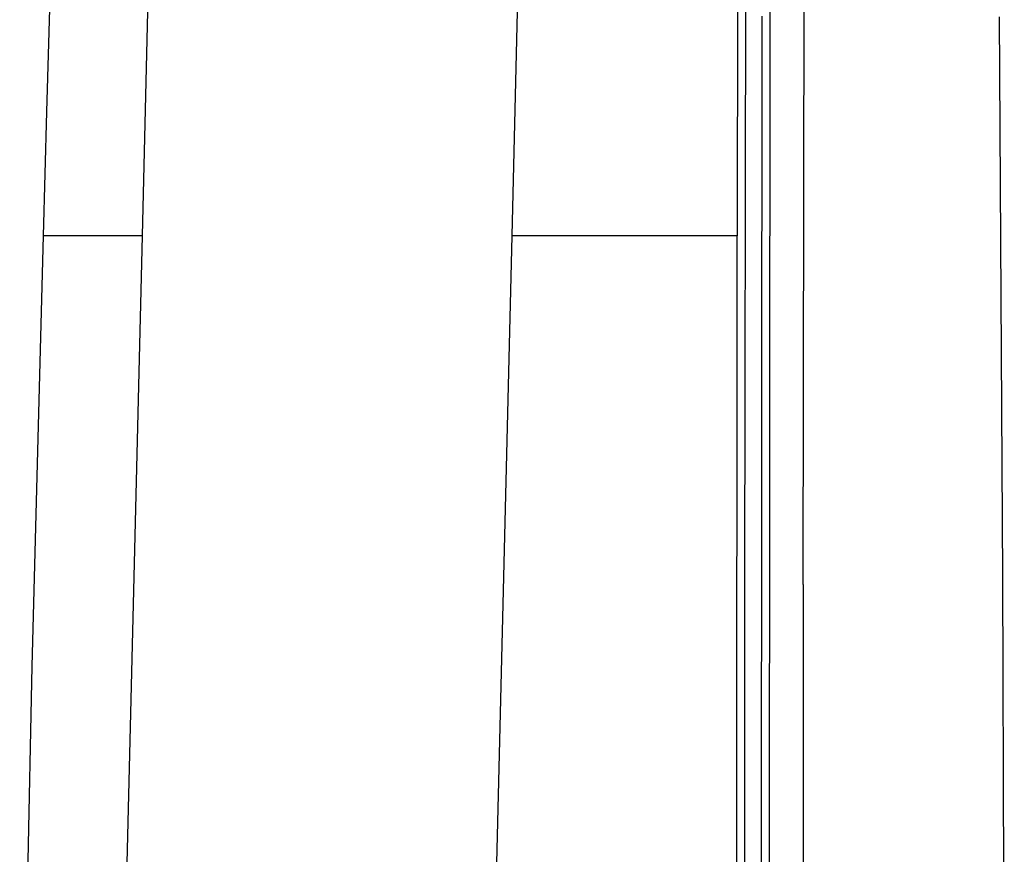
# Model space of a CAD drawing. Units: inches. Extents: x 236 to 1353, y 680 to 1110.
# Drawn here: x 1275 to 1287, y 782 to 792 of the extents above; entities that cross this region are included whole.
import ezdxf

# ---------------------------------------------------------------- set-up
doc = ezdxf.new("R2010")
doc.units = ezdxf.units.IN
doc.header["$MEASUREMENT"] = 0
doc.layers.add('Edges', color=7, linetype='Continuous')

# ---------------------------------------------------------------- blocks, each defined once
blk = doc.blocks.new('Excavator Vibratory Hammer rs')
at = {"layer": 'Edges'}
for p, q in [((5.068, -31.315), (5.041, -45.405)), ((5.341, -38.858), (5.358, -31.363)), ((5.725, -45.433), (5.751, -31.444)), ((-3.12, -39.905), (-3.054, -37.711)), ((-2.003, -41.353), (-1.915, -37.711)), ((2.323, -41.353), (2.411, -37.711)), ((4.959, -37.711), (4.953, -41.353)), ((5.238, -50.855), (5.247, -38.784)), ((8.064, -45.336), (8.024, -38.792)), ((5.332, -48.906), (5.341, -38.858)), ((-3.158, -41.353), (-3.12, -39.905)), ((-3.29, -46.386), (-3.158, -41.353)), ((-2.003, -41.353), (-3.158, -41.353)), ((-2.329, -54.792), (-2.003, -41.353)), ((1.997, -54.792), (2.323, -41.353)), ((4.953, -41.353), (2.323, -41.353)), ((4.948, -74.477), (4.953, -41.353)), ((8.08, -51.922), (8.064, -45.336)), ((5.041, -45.405), (5.041, -50.855)), ((5.725, -45.433), (5.725, -48.906)), ((-3.438, -53.091), (-3.29, -46.386))]:
    blk.add_line(p, q, dxfattribs=at)

msp = doc.modelspace()

# ---------------------------------------------------------------- block references
msp.add_blockref('Excavator Vibratory Hammer rs', (1278.746, 830.696))

doc.saveas('drawing.dxf')
